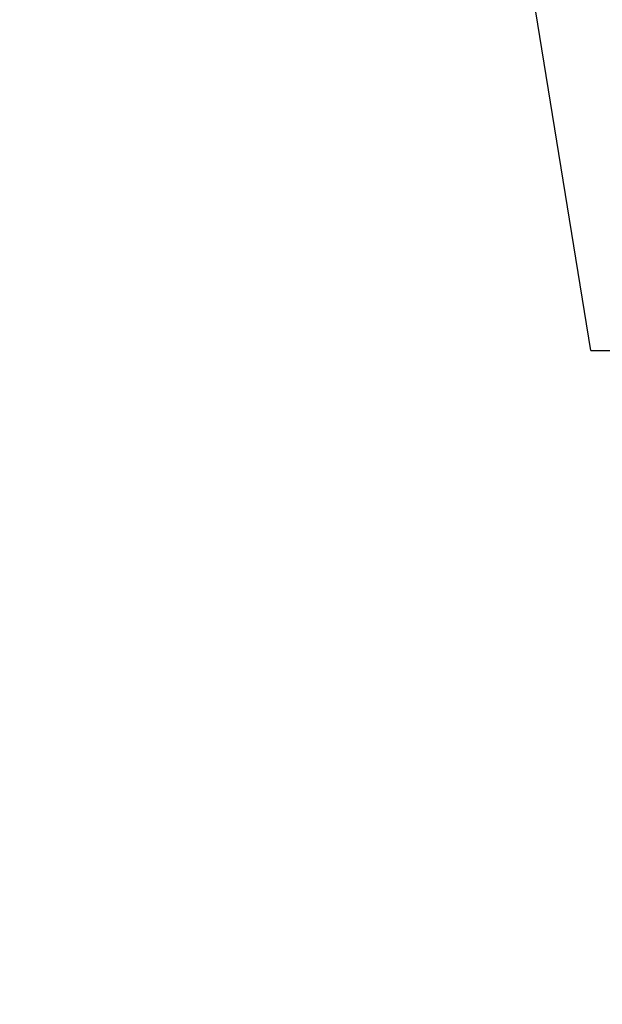
# Model space of a CAD drawing. Units: millimetres. Extents: x 6534 to 10530, y 49889 to 52721.
# Drawn here: x 8740 to 8771, y 50278 to 50332 of the extents above; entities that cross this region are included whole.
import ezdxf

# ---------------------------------------------------------------- set-up
doc = ezdxf.new("R2010")
doc.units = ezdxf.units.MM
doc.header["$LTSCALE"] = 5
doc.layers.add('Net Dim', color=5, linetype='Continuous', lineweight=18)
doc.layers.add('Net Thay', color=250, linetype='Continuous', lineweight=25)
doc.styles.add('NDC_STD', font='arial.ttf')
doc.dimstyles.new('NDC_11 (in-mm)', dxfattribs={"dimscale": 8, "dimtxt": 2.5, "dimasz": 2.5, "dimexe": 2, "dimexo": 1, "dimgap": 0.5, "dimtad": 0, "dimlfac": 0.03937, "dimzin": 9, "dimdsep": 46, "dimtxsty": 'NDC_STD', "dimcen": 0, "dimclrt": 256, "dimadec": 0, "dimazin": 0, "dimtfac": 1, "dimtmove": 0, "dimatfit": 3, "dimfxl": 0.18, "dimfrac": 2, "dimtolj": 1, "dimtzin": 0, "dimarcsym": 0})

# ---------------------------------------------------------------- blocks, each defined once
blk = doc.blocks.new('*D12')
at = {"layer": 'Defpoints', "color": 0, "transparency": 16777216}
for p in [(8320.253, 50314.179), (8798.151, 50314.179), (8798.151, 50255.869)]:
    blk.add_point(p, dxfattribs=at)
at = {"layer": 'Net Dim', "color": 0, "lineweight": -2, "transparency": 16777216}
for p, q in [((8320.253, 50306.179), (8320.253, 50239.869)), ((8798.151, 50306.179), (8798.151, 50239.869)), ((8340.253, 50255.869), (8502.712, 50255.869)), ((8778.151, 50255.869), (8615.691, 50255.869))]:
    blk.add_line(p, q, dxfattribs=at)
at = {"layer": 'Net Dim', "color": 0, "transparency": 16777216}
for points in [[(8340.253, 50259.203), (8340.253, 50252.536), (8320.253, 50255.869)], [(8778.151, 50259.203), (8778.151, 50252.536), (8798.151, 50255.869)]]:
    blk.add_solid(points, dxfattribs=at)
at = {"layer": 'Net Dim', "transparency": 16777216, "char_height": 20, "attachment_point": 5, "style": 'NDC_STD'}
for s, insert in [('\\A1;18.81"', (8559.202, 50270.081)), ('\\A1;[478mm]', (8559.202, 50239.052))]:
    blk.add_mtext(s, dxfattribs=dict(at, insert=insert))
blk = doc.blocks.new('A$C5739fd23')
at = {"layer": 'Net Thay'}
for q in [(-32.099, -388.234), (-114.292, -730)]:
    blk.add_line((-87.546, -730), q, dxfattribs=at)

msp = doc.modelspace()

# ---------------------------------------------------------------- block references
at = {"xscale": -1}
msp.add_blockref('A$C5739fd23', (8683.306, 51044.179), dxfattribs=at)

# ---------------------------------------------------------------- dimensions: what is measured, and where the dimension line sits
at = {"layer": 'Net Dim'}
dim = msp.add_linear_dim(base=(8798.151, 50255.869), p1=(8320.253, 50314.179), p2=(8798.151, 50314.179), dimstyle='NDC_11 (in-mm)', override={"dimpost": '"\\X'}, dxfattribs=at)
dim.commit()
dim.dimension.update_dxf_attribs({"geometry": '*D12', "text_midpoint": (8559.202, 50255.869)})

doc.saveas('drawing.dxf')
